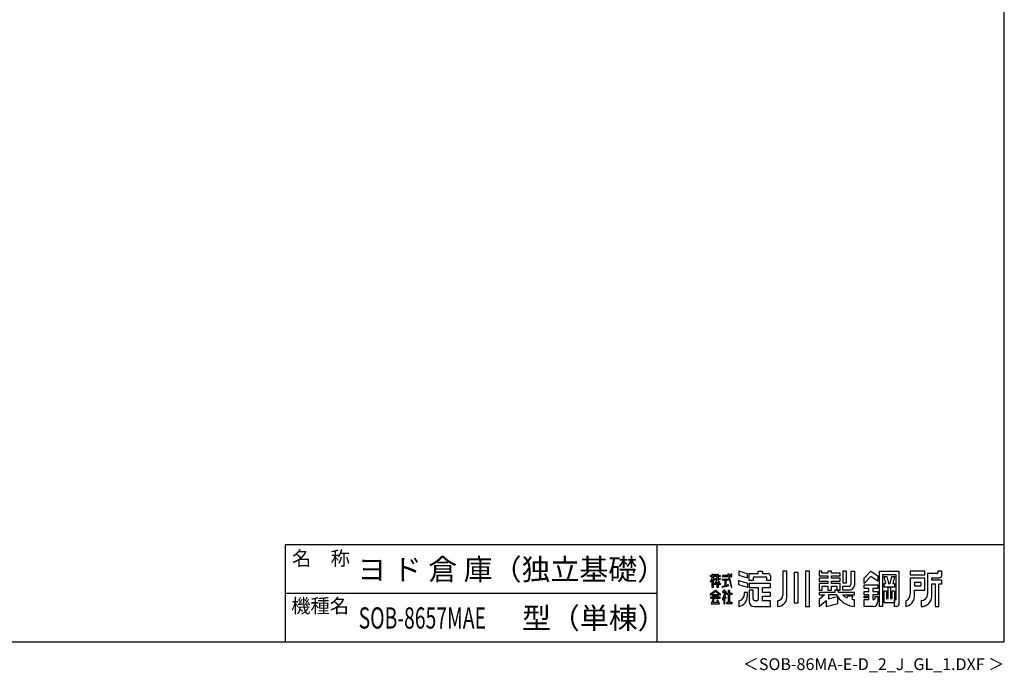
# Model space of a CAD drawing. Extents: x 868 to 32764, y 310 to 22484.
# Drawn here: x 16046 to 32764, y 310 to 11397 of the extents above; entities that cross this region are included whole.
import ezdxf
from ezdxf.enums import TextEntityAlignment as Align

# ---------------------------------------------------------------- set-up
doc = ezdxf.new("R2010")
doc.units = 0
doc.header["$LTSCALE"] = 80
doc.header["$MEASUREMENT"] = 0
for name, color, linetype in [('FILENAME', 7, 'CONTINUOUS'), ('NAME', 20, 'CONTINUOUS'), ('WAKUMOJI-01', 130, 'CONTINUOUS'), ('WAKUSEN-01', 50, 'CONTINUOUS'), ('WAKUSEN-02', 130, 'CONTINUOUS'), ('YODOROGO', 130, 'CONTINUOUS')]:
    doc.layers.add(name, color=color, linetype=linetype)
doc.styles.add('00', font='ROMANS', dxfattribs={"width": 0.666667, "bigfont": 'BIGFONT'})
doc.styles.add('01', font='ROMANS', dxfattribs={"height": 3, "bigfont": 'BIGFONT'})
doc.styles.add('FILENAME', font='romans', dxfattribs={"height": 200, "bigfont": 'bigfont'})
doc.styles.add('WAKUMOJI', font='SIMPLEX', dxfattribs={"height": 3, "bigfont": 'BIGFONT'})

msp = doc.modelspace()

# ---------------------------------------------------------------- linework, layer by layer
at = {"layer": 'WAKUSEN-01'}
for p, q in [((32764, 828), (32764, 22484)), ((20560, 2484), (32764, 2484)), ((20560, 2484), (32764, 2484)), ((20560, 828), (20560, 2484)), ((868, 828), (32764, 828))]:
    msp.add_line(p, q, dxfattribs=at)
at = {"layer": 'WAKUSEN-02'}
for p, q in [((26868, 828), (26868, 2484)), ((20560, 1656), (26868, 1656)), ((20560, 1656), (26868, 1656))]:
    msp.add_line(p, q, dxfattribs=at)
at = {"layer": 'YODOROGO'}
for p, q in [((28402, 1985), (28258, 2028)), ((28258, 2028), (28258, 1960)), ((28402, 1985), (28258, 2028)), ((28258, 2028), (28258, 1960)), ((28586, 2028), (28658, 2028)), ((28586, 1988), (28586, 2028)), ((28586, 2028), (28658, 2028)), ((28586, 1988), (28586, 2028)), ((28658, 2028), (28658, 1988)), ((28658, 2028), (28658, 1988)), ((29002, 2028), (29002, 1620)), ((29074, 2028), (29002, 2028)), ((29002, 2028), (29002, 1620)), ((29074, 2028), (29002, 2028)), ((29074, 1580), (29074, 2028)), ((29074, 1580), (29074, 2028)), ((29198, 2008), (29198, 1492)), ((29262, 2008), (29198, 2008)), ((29198, 2008), (29198, 1492)), ((29262, 2008), (29198, 2008)), ((29262, 1492), (29262, 2008)), ((29262, 1492), (29262, 2008)), ((29386, 2028), (29386, 1428)), ((29458, 2028), (29386, 2028)), ((29386, 2028), (29386, 1428)), ((29458, 2028), (29386, 2028)), ((29458, 1428), (29458, 2028)), ((29458, 1428), (29458, 2028)), ((29618, 2028), (29618, 1948)), ((29666, 2028), (29618, 2028)), ((29618, 2028), (29618, 1948)), ((29666, 2028), (29618, 2028)), ((29666, 1996), (29666, 2028)), ((29666, 1996), (29666, 2028)), ((29766, 2028), (29766, 1996)), ((29830, 2028), (29766, 2028)), ((29766, 2028), (29766, 1996)), ((29830, 2028), (29766, 2028)), ((29830, 1996), (29830, 2028)), ((29830, 1996), (29830, 2028)), ((30082, 2028), (30022, 2028)), ((30022, 2028), (30022, 1828)), ((30082, 2028), (30022, 2028)), ((30022, 2028), (30022, 1828)), ((30082, 1828), (30082, 2028)), ((30082, 1828), (30082, 2028)), ((30162, 2028), (30218, 2028)), ((30162, 1812), (30162, 2028)), ((30162, 2028), (30218, 2028)), ((30162, 1812), (30162, 2028)), ((30218, 2028), (30218, 1788)), ((30218, 2028), (30218, 1788)), ((30382, 1908), (30498, 2028)), ((30382, 1908), (30498, 2028)), ((30498, 2028), (30618, 1948)), ((30498, 2028), (30618, 1948)), ((30646, 1428), (30646, 2028)), ((30646, 2028), (30974, 2028)), ((30646, 1428), (30646, 2028)), ((30646, 2028), (30974, 2028)), ((30974, 2028), (30974, 1468)), ((30974, 2028), (30974, 1468)), ((31414, 2028), (31166, 2028)), ((31166, 2028), (31166, 1964)), ((31414, 2028), (31166, 2028)), ((31166, 2028), (31166, 1964)), ((31414, 1964), (31414, 2028)), ((31414, 1964), (31414, 2028)), ((31638, 2028), (31638, 2004)), ((31702, 2028), (31638, 2028)), ((31638, 2028), (31638, 2004)), ((31702, 2028), (31638, 2028)), ((31702, 1956), (31702, 2028)), ((31702, 1956), (31702, 2028)), ((27778, 1956), (27802, 1956)), ((27778, 1940), (27778, 1956)), ((27778, 1956), (27802, 1956)), ((27778, 1940), (27778, 1956)), ((27802, 1940), (27778, 1940)), ((27802, 1940), (27778, 1940)), ((27778, 1860), (27802, 1915)), ((27778, 1860), (27802, 1915)), ((27802, 1891), (27778, 1844)), ((27802, 1891), (27778, 1844)), ((27778, 1844), (27778, 1860)), ((27778, 1844), (27778, 1860)), ((27802, 1980), (27818, 1980)), ((27802, 1956), (27802, 1980)), ((27802, 1980), (27818, 1980)), ((27802, 1956), (27802, 1980)), ((27802, 1915), (27802, 1940)), ((27802, 1915), (27802, 1940)), ((27802, 1748), (27802, 1891)), ((27802, 1748), (27802, 1891)), ((27818, 1980), (27818, 1956)), ((27818, 1980), (27818, 1956)), ((27818, 1956), (27850, 1956)), ((27818, 1956), (27850, 1956)), ((27818, 1940), (27818, 1918)), ((27890, 1940), (27818, 1940)), ((27818, 1940), (27818, 1918)), ((27890, 1940), (27818, 1940)), ((27818, 1918), (27842, 1884)), ((27818, 1918), (27842, 1884)), ((27818, 1894), (27818, 1748)), ((27842, 1868), (27818, 1894)), ((27818, 1894), (27818, 1748)), ((27842, 1868), (27818, 1894)), ((27842, 1884), (27842, 1868)), ((27842, 1884), (27842, 1868)), ((27850, 1980), (27866, 1980)), ((27850, 1956), (27850, 1980)), ((27850, 1980), (27866, 1980)), ((27850, 1956), (27850, 1980)), ((27850, 1813), (27890, 1880)), ((27850, 1813), (27890, 1880)), ((27890, 1848), (27850, 1797)), ((27890, 1848), (27850, 1797)), ((27858, 1901), (27890, 1901)), ((27858, 1885), (27858, 1901)), ((27858, 1901), (27890, 1901)), ((27858, 1885), (27858, 1901)), ((27890, 1885), (27858, 1885)), ((27890, 1885), (27858, 1885)), ((27866, 1980), (27866, 1956)), ((27866, 1980), (27866, 1956)), ((27866, 1956), (27890, 1956)), ((27866, 1956), (27890, 1956)), ((27890, 1980), (27906, 1980)), ((27890, 1956), (27890, 1980)), ((27890, 1980), (27906, 1980)), ((27890, 1956), (27890, 1980)), ((27890, 1901), (27890, 1940)), ((27890, 1901), (27890, 1940)), ((27890, 1880), (27890, 1885)), ((27890, 1880), (27890, 1885)), ((27890, 1748), (27890, 1848)), ((27890, 1748), (27890, 1848)), ((27906, 1980), (27906, 1956)), ((27906, 1980), (27906, 1956)), ((27906, 1956), (27938, 1956)), ((27906, 1956), (27938, 1956)), ((27906, 1940), (27906, 1901)), ((27938, 1940), (27906, 1940)), ((27906, 1940), (27906, 1901)), ((27938, 1940), (27906, 1940)), ((27906, 1901), (27938, 1901)), ((27906, 1901), (27938, 1901)), ((27906, 1885), (27906, 1881)), ((27938, 1885), (27906, 1885)), ((27906, 1885), (27906, 1881)), ((27938, 1885), (27906, 1885)), ((27906, 1881), (27938, 1813)), ((27906, 1881), (27938, 1813)), ((27906, 1849), (27906, 1748)), ((27938, 1797), (27906, 1849)), ((27906, 1849), (27906, 1748)), ((27938, 1797), (27906, 1849)), ((27938, 1956), (27938, 1940)), ((27938, 1956), (27938, 1940)), ((27938, 1901), (27938, 1885)), ((27938, 1901), (27938, 1885)), ((27978, 1956), (27978, 1940)), ((28077, 1956), (27978, 1956)), ((27978, 1956), (27978, 1940)), ((28077, 1956), (27978, 1956)), ((27978, 1940), (28080, 1940)), ((27978, 1940), (28080, 1940)), ((27978, 1893), (28078, 1893)), ((27978, 1873), (27978, 1893)), ((27978, 1893), (28078, 1893)), ((27978, 1873), (27978, 1893)), ((28022, 1873), (27978, 1873)), ((28022, 1873), (27978, 1873)), ((28022, 1785), (28022, 1873)), ((28022, 1785), (28022, 1873)), ((28034, 1873), (28034, 1787)), ((28078, 1873), (28034, 1873)), ((28034, 1873), (28034, 1787)), ((28078, 1873), (28034, 1873)), ((28071, 1980), (28077, 1956)), ((28091, 1980), (28071, 1980)), ((28071, 1980), (28077, 1956)), ((28091, 1980), (28071, 1980)), ((28078, 1893), (28078, 1873)), ((28078, 1893), (28078, 1873)), ((28080, 1940), (28130, 1748)), ((28080, 1940), (28130, 1748)), ((28096, 1956), (28091, 1980)), ((28096, 1956), (28091, 1980)), ((28122, 1956), (28096, 1956)), ((28122, 1956), (28096, 1956)), ((28099, 1940), (28138, 1940)), ((28138, 1748), (28099, 1940)), ((28099, 1940), (28138, 1940)), ((28138, 1748), (28099, 1940)), ((28122, 1980), (28122, 1956)), ((28138, 1980), (28122, 1980)), ((28122, 1980), (28122, 1956)), ((28138, 1980), (28122, 1980)), ((28138, 1956), (28138, 1980)), ((28138, 1956), (28138, 1980)), ((28138, 1940), (28138, 1956)), ((28138, 1940), (28138, 1956)), ((28258, 1960), (28402, 1917)), ((28258, 1960), (28402, 1917)), ((28258, 1868), (28402, 1825)), ((28258, 1796), (28258, 1868)), ((28258, 1868), (28402, 1825)), ((28258, 1796), (28258, 1868)), ((28402, 1917), (28402, 1985)), ((28402, 1917), (28402, 1985)), ((28434, 1988), (28586, 1988)), ((28434, 1868), (28434, 1988)), ((28434, 1988), (28586, 1988)), ((28434, 1868), (28434, 1988)), ((28498, 1868), (28434, 1868)), ((28498, 1868), (28434, 1868)), ((28730, 1924), (28498, 1924)), ((28498, 1924), (28498, 1868)), ((28730, 1924), (28498, 1924)), ((28498, 1924), (28498, 1868)), ((28658, 1988), (28754, 1988)), ((28658, 1988), (28754, 1988)), ((28730, 1868), (28730, 1924)), ((28730, 1868), (28730, 1924)), ((28794, 1868), (28730, 1868)), ((28794, 1868), (28730, 1868)), ((28794, 1948), (28794, 1868)), ((28794, 1948), (28794, 1868)), ((29618, 1948), (29766, 1948)), ((29618, 1948), (29766, 1948)), ((29618, 1908), (29618, 1860)), ((29766, 1908), (29618, 1908)), ((29618, 1908), (29618, 1860)), ((29766, 1908), (29618, 1908)), ((29618, 1860), (29766, 1860)), ((29618, 1860), (29766, 1860)), ((29766, 1996), (29666, 1996)), ((29766, 1996), (29666, 1996)), ((29766, 1948), (29766, 1908)), ((29766, 1948), (29766, 1908)), ((29766, 1860), (29766, 1820)), ((29766, 1860), (29766, 1820)), ((29978, 1996), (29830, 1996)), ((29978, 1996), (29830, 1996)), ((29830, 1948), (29978, 1948)), ((29830, 1908), (29830, 1948)), ((29830, 1948), (29978, 1948)), ((29830, 1908), (29830, 1948)), ((29978, 1908), (29830, 1908)), ((29978, 1908), (29830, 1908)), ((29830, 1860), (29978, 1860)), ((29830, 1820), (29830, 1860)), ((29830, 1860), (29978, 1860)), ((29830, 1820), (29830, 1860)), ((29978, 1948), (29978, 1996)), ((29978, 1948), (29978, 1996)), ((29978, 1860), (29978, 1908)), ((29978, 1860), (29978, 1908)), ((30498, 1940), (30382, 1820)), ((30498, 1940), (30382, 1820)), ((30382, 1820), (30382, 1908)), ((30382, 1820), (30382, 1908)), ((30618, 1860), (30498, 1940)), ((30618, 1860), (30498, 1940)), ((30618, 1948), (30618, 1860)), ((30618, 1948), (30618, 1860)), ((30698, 1964), (30698, 1428)), ((30926, 1964), (30698, 1964)), ((30698, 1964), (30698, 1428)), ((30926, 1964), (30698, 1964)), ((30724, 1940), (30772, 1940)), ((30750, 1820), (30724, 1940)), ((30724, 1940), (30772, 1940)), ((30750, 1820), (30724, 1940)), ((30772, 1940), (30798, 1820)), ((30772, 1940), (30798, 1820)), ((30826, 1820), (30852, 1940)), ((30826, 1820), (30852, 1940)), ((30852, 1940), (30900, 1940)), ((30852, 1940), (30900, 1940)), ((30900, 1940), (30874, 1820)), ((30900, 1940), (30874, 1820)), ((30926, 1548), (30926, 1964)), ((30926, 1548), (30926, 1964)), ((31166, 1964), (31414, 1964)), ((31166, 1964), (31414, 1964)), ((31414, 1908), (31166, 1908)), ((31166, 1908), (31166, 1636)), ((31414, 1908), (31166, 1908)), ((31166, 1908), (31166, 1636)), ((31414, 1708), (31414, 1908)), ((31414, 1708), (31414, 1908)), ((31462, 1988), (31462, 1636)), ((31622, 1988), (31462, 1988)), ((31462, 1988), (31462, 1636)), ((31622, 1988), (31462, 1988)), ((31534, 1916), (31662, 1916)), ((31534, 1876), (31534, 1916)), ((31534, 1916), (31662, 1916)), ((31534, 1876), (31534, 1916)), ((31702, 1876), (31534, 1876)), ((31702, 1876), (31534, 1876)), ((31702, 1812), (31702, 1876)), ((31702, 1812), (31702, 1876)), ((27778, 1644), (27858, 1708)), ((27778, 1644), (27858, 1708)), ((27858, 1684), (27778, 1620)), ((27858, 1684), (27778, 1620)), ((27818, 1748), (27802, 1748)), ((27818, 1748), (27802, 1748)), ((27850, 1797), (27850, 1813)), ((27850, 1797), (27850, 1813)), ((27858, 1708), (27938, 1644)), ((27858, 1708), (27938, 1644)), ((27938, 1620), (27858, 1684)), ((27938, 1620), (27858, 1684)), ((27906, 1748), (27890, 1748)), ((27906, 1748), (27890, 1748)), ((27938, 1813), (27938, 1797)), ((27938, 1813), (27938, 1797)), ((27978, 1772), (28022, 1785)), ((27978, 1772), (28022, 1785)), ((28078, 1776), (27978, 1748)), ((28078, 1776), (27978, 1748)), ((27978, 1748), (27978, 1772)), ((27978, 1748), (27978, 1772)), ((27978, 1684), (27978, 1668)), ((28002, 1684), (27978, 1684)), ((27978, 1684), (27978, 1668)), ((28002, 1684), (27978, 1684)), ((28002, 1708), (28002, 1684)), ((28002, 1708), (28002, 1708)), ((28018, 1708), (28002, 1708)), ((28002, 1708), (28002, 1684)), ((28002, 1708), (28002, 1708)), ((28018, 1708), (28002, 1708)), ((28018, 1684), (28018, 1708)), ((28018, 1684), (28018, 1708)), ((28041, 1684), (28018, 1684)), ((28041, 1684), (28018, 1684)), ((28034, 1787), (28078, 1799)), ((28034, 1787), (28078, 1799)), ((28041, 1660), (28041, 1684)), ((28041, 1660), (28041, 1684)), ((28078, 1799), (28078, 1776)), ((28078, 1799), (28078, 1776)), ((28082, 1656), (28082, 1708)), ((28082, 1708), (28098, 1708)), ((28082, 1656), (28082, 1708)), ((28082, 1708), (28098, 1708)), ((28098, 1708), (28098, 1656)), ((28098, 1708), (28098, 1656)), ((28130, 1748), (28138, 1748)), ((28130, 1748), (28138, 1748)), ((28402, 1753), (28258, 1796)), ((28402, 1753), (28258, 1796)), ((28402, 1825), (28402, 1753)), ((28402, 1825), (28402, 1753)), ((28794, 1820), (28434, 1820)), ((28434, 1820), (28434, 1748)), ((28794, 1820), (28434, 1820)), ((28434, 1820), (28434, 1748)), ((28434, 1748), (28586, 1748)), ((28434, 1748), (28586, 1748)), ((28434, 1708), (28434, 1508)), ((28498, 1708), (28434, 1708)), ((28434, 1708), (28434, 1508)), ((28498, 1708), (28434, 1708)), ((28498, 1564), (28498, 1708)), ((28498, 1564), (28498, 1708)), ((28586, 1748), (28586, 1548)), ((28586, 1748), (28586, 1548)), ((28658, 1668), (28658, 1748)), ((28658, 1748), (28794, 1748)), ((28658, 1668), (28658, 1748)), ((28658, 1748), (28794, 1748)), ((28794, 1748), (28794, 1820)), ((28794, 1748), (28794, 1820)), ((29618, 1820), (29618, 1708)), ((29766, 1820), (29618, 1820)), ((29618, 1820), (29618, 1708)), ((29766, 1820), (29618, 1820)), ((29618, 1708), (29674, 1708)), ((29618, 1708), (29674, 1708)), ((29674, 1708), (29674, 1772)), ((29674, 1772), (29766, 1772)), ((29674, 1708), (29674, 1772)), ((29674, 1772), (29766, 1772)), ((29766, 1772), (29766, 1708)), ((29766, 1772), (29766, 1708)), ((29766, 1708), (29830, 1708)), ((29766, 1708), (29830, 1708)), ((29978, 1820), (29830, 1820)), ((29978, 1820), (29830, 1820)), ((29830, 1772), (29922, 1772)), ((29830, 1708), (29830, 1772)), ((29830, 1772), (29922, 1772)), ((29830, 1708), (29830, 1772)), ((29950, 1708), (29886, 1708)), ((29950, 1708), (29886, 1708)), ((29886, 1708), (29886, 1668)), ((29886, 1708), (29886, 1668)), ((29950, 1708), (29886, 1708)), ((29950, 1708), (29886, 1708)), ((29886, 1708), (29886, 1668)), ((29886, 1708), (29886, 1668)), ((29922, 1772), (29922, 1708)), ((29922, 1772), (29922, 1708)), ((29922, 1708), (29978, 1708)), ((29922, 1708), (29978, 1708)), ((29950, 1668), (29950, 1708)), ((29950, 1668), (29950, 1708)), ((29950, 1668), (29950, 1708)), ((29950, 1668), (29950, 1708)), ((29978, 1708), (29978, 1820)), ((29978, 1708), (29978, 1820)), ((30022, 1828), (30082, 1828)), ((30022, 1828), (30082, 1828)), ((30022, 1772), (30122, 1772)), ((30022, 1708), (30022, 1772)), ((30022, 1772), (30122, 1772)), ((30022, 1708), (30022, 1772)), ((30138, 1708), (30022, 1708)), ((30138, 1708), (30022, 1708)), ((30382, 1796), (30618, 1796)), ((30382, 1736), (30382, 1796)), ((30382, 1796), (30618, 1796)), ((30382, 1736), (30382, 1796)), ((30466, 1736), (30382, 1736)), ((30466, 1736), (30382, 1736)), ((30382, 1628), (30382, 1680)), ((30382, 1680), (30466, 1680)), ((30382, 1628), (30382, 1680)), ((30382, 1680), (30466, 1680)), ((30466, 1680), (30466, 1736)), ((30466, 1680), (30466, 1736)), ((30618, 1736), (30530, 1736)), ((30530, 1736), (30530, 1680)), ((30618, 1736), (30530, 1736)), ((30530, 1736), (30530, 1680)), ((30530, 1680), (30618, 1680)), ((30530, 1680), (30618, 1680)), ((30618, 1796), (30618, 1736)), ((30618, 1796), (30618, 1736)), ((30618, 1680), (30618, 1628)), ((30618, 1680), (30618, 1628)), ((30724, 1820), (30750, 1820)), ((30724, 1756), (30724, 1820)), ((30724, 1820), (30750, 1820)), ((30724, 1756), (30724, 1820)), ((30900, 1756), (30724, 1756)), ((30900, 1756), (30724, 1756)), ((30724, 1492), (30724, 1692)), ((30724, 1692), (30764, 1692)), ((30724, 1492), (30724, 1692)), ((30724, 1692), (30764, 1692)), ((30764, 1692), (30764, 1564)), ((30764, 1692), (30764, 1564)), ((30792, 1564), (30792, 1756)), ((30792, 1756), (30832, 1756)), ((30792, 1564), (30792, 1756)), ((30792, 1756), (30832, 1756)), ((30798, 1820), (30826, 1820)), ((30798, 1820), (30826, 1820)), ((30832, 1756), (30832, 1564)), ((30832, 1756), (30832, 1564)), ((30860, 1564), (30860, 1692)), ((30860, 1692), (30900, 1692)), ((30860, 1564), (30860, 1692)), ((30860, 1692), (30900, 1692)), ((30874, 1820), (30900, 1820)), ((30874, 1820), (30900, 1820)), ((30900, 1820), (30900, 1756)), ((30900, 1820), (30900, 1756)), ((30900, 1692), (30900, 1492)), ((30900, 1692), (30900, 1492)), ((31238, 1836), (31238, 1780)), ((31350, 1836), (31238, 1836)), ((31238, 1836), (31238, 1780)), ((31350, 1836), (31238, 1836)), ((31238, 1780), (31350, 1780)), ((31238, 1780), (31350, 1780)), ((31238, 1596), (31238, 1708)), ((31238, 1708), (31414, 1708)), ((31238, 1596), (31238, 1708)), ((31238, 1708), (31414, 1708)), ((31350, 1780), (31350, 1836)), ((31350, 1780), (31350, 1836)), ((31534, 1596), (31534, 1812)), ((31534, 1812), (31590, 1812)), ((31534, 1596), (31534, 1812)), ((31534, 1812), (31590, 1812)), ((31590, 1812), (31590, 1428)), ((31590, 1812), (31590, 1428)), ((31654, 1428), (31654, 1812)), ((31654, 1812), (31702, 1812)), ((31654, 1428), (31654, 1812)), ((31654, 1812), (31702, 1812)), ((27778, 1620), (27778, 1644)), ((27778, 1620), (27778, 1644)), ((27778, 1589), (27778, 1569)), ((27938, 1589), (27778, 1589)), ((27778, 1589), (27778, 1569)), ((27938, 1589), (27778, 1589)), ((27778, 1569), (27825, 1569)), ((27778, 1569), (27825, 1569)), ((27825, 1569), (27786, 1476)), ((27825, 1569), (27786, 1476)), ((27810, 1609), (27810, 1633)), ((27810, 1633), (27906, 1633)), ((27810, 1609), (27810, 1633)), ((27810, 1633), (27906, 1633)), ((27906, 1609), (27810, 1609)), ((27906, 1609), (27810, 1609)), ((27816, 1496), (27845, 1569)), ((27816, 1496), (27845, 1569)), ((27845, 1569), (27938, 1569)), ((27845, 1569), (27938, 1569)), ((27885, 1536), (27902, 1496)), ((27901, 1536), (27885, 1536)), ((27885, 1536), (27902, 1496)), ((27901, 1536), (27885, 1536)), ((27930, 1476), (27901, 1536)), ((27930, 1476), (27901, 1536)), ((27906, 1633), (27906, 1609)), ((27906, 1633), (27906, 1609)), ((27938, 1644), (27938, 1620)), ((27938, 1644), (27938, 1620)), ((27938, 1569), (27938, 1589)), ((27938, 1569), (27938, 1589)), ((28026, 1668), (27978, 1557)), ((27978, 1668), (28026, 1668)), ((28026, 1668), (27978, 1557)), ((27978, 1668), (28026, 1668)), ((27978, 1533), (28002, 1580)), ((27978, 1533), (28002, 1580)), ((27978, 1557), (27978, 1533)), ((27978, 1557), (27978, 1533)), ((28002, 1580), (28002, 1476)), ((28002, 1580), (28002, 1476)), ((28018, 1585), (28042, 1563)), ((28018, 1476), (28018, 1585)), ((28018, 1585), (28042, 1563)), ((28018, 1476), (28018, 1585)), ((28020, 1611), (28041, 1660)), ((28020, 1611), (28041, 1660)), ((28042, 1583), (28020, 1611)), ((28042, 1583), (28020, 1611)), ((28042, 1563), (28042, 1583)), ((28042, 1563), (28042, 1583)), ((28050, 1656), (28082, 1656)), ((28050, 1632), (28050, 1656)), ((28050, 1656), (28082, 1656)), ((28050, 1632), (28050, 1656)), ((28082, 1632), (28050, 1632)), ((28082, 1632), (28050, 1632)), ((28082, 1500), (28082, 1632)), ((28082, 1500), (28082, 1632)), ((28098, 1656), (28138, 1656)), ((28098, 1656), (28138, 1656)), ((28098, 1632), (28098, 1500)), ((28138, 1632), (28098, 1632)), ((28098, 1632), (28098, 1500)), ((28138, 1632), (28098, 1632)), ((28138, 1656), (28138, 1632)), ((28138, 1656), (28138, 1632)), ((28258, 1524), (28258, 1428)), ((28258, 1524), (28258, 1428)), ((28402, 1668), (28346, 1668)), ((28346, 1668), (28346, 1612)), ((28402, 1668), (28346, 1668)), ((28346, 1668), (28346, 1612)), ((28402, 1612), (28402, 1668)), ((28402, 1612), (28402, 1668)), ((28562, 1524), (28538, 1524)), ((28562, 1524), (28538, 1524)), ((28794, 1668), (28658, 1668)), ((28794, 1668), (28658, 1668)), ((28658, 1604), (28794, 1604)), ((28658, 1524), (28658, 1604)), ((28658, 1604), (28794, 1604)), ((28658, 1524), (28658, 1604)), ((28794, 1524), (28658, 1524)), ((28794, 1524), (28658, 1524)), ((28794, 1604), (28794, 1668)), ((28794, 1604), (28794, 1668)), ((28794, 1428), (28794, 1524)), ((28794, 1428), (28794, 1524)), ((28914, 1524), (28914, 1428)), ((28914, 1524), (28914, 1428)), ((29618, 1668), (29618, 1628)), ((29886, 1668), (29618, 1668)), ((29618, 1668), (29618, 1628)), ((29886, 1668), (29618, 1668)), ((29618, 1668), (29618, 1628)), ((29886, 1668), (29618, 1668)), ((29618, 1668), (29618, 1628)), ((29886, 1668), (29618, 1668)), ((29713, 1628), (29618, 1548)), ((29618, 1628), (29713, 1628)), ((29713, 1628), (29618, 1548)), ((29618, 1628), (29713, 1628)), ((29713, 1628), (29618, 1548)), ((29618, 1628), (29713, 1628)), ((29713, 1628), (29618, 1548)), ((29618, 1628), (29713, 1628)), ((29618, 1548), (29618, 1428)), ((29618, 1548), (29618, 1428)), ((29618, 1548), (29618, 1428)), ((29618, 1548), (29618, 1428)), ((29618, 1428), (29738, 1528)), ((29618, 1428), (29738, 1528)), ((29618, 1428), (29738, 1528)), ((29618, 1428), (29738, 1528)), ((29738, 1528), (29738, 1428)), ((29738, 1528), (29738, 1428)), ((29738, 1528), (29738, 1428)), ((29738, 1528), (29738, 1428)), ((29771, 1557), (29934, 1600)), ((29771, 1557), (29934, 1600)), ((29778, 1562), (29771, 1557)), ((29778, 1562), (29771, 1557)), ((29918, 1628), (29778, 1628)), ((29778, 1628), (29778, 1562)), ((29918, 1628), (29778, 1628)), ((29778, 1628), (29778, 1562)), ((29938, 1481), (29938, 1595)), ((29938, 1481), (29938, 1595)), ((29938, 1481), (29938, 1595)), ((29938, 1481), (29938, 1595)), ((30218, 1668), (29950, 1668)), ((30218, 1668), (29950, 1668)), ((30218, 1668), (29950, 1668)), ((30218, 1668), (29950, 1668)), ((30018, 1628), (30218, 1628)), ((30018, 1628), (30218, 1628)), ((30018, 1628), (30218, 1628)), ((30018, 1628), (30218, 1628)), ((30106, 1604), (30098, 1576)), ((30106, 1604), (30098, 1576)), ((30106, 1604), (30098, 1576)), ((30106, 1604), (30098, 1576)), ((30190, 1604), (30106, 1604)), ((30190, 1604), (30106, 1604)), ((30190, 1604), (30106, 1604)), ((30190, 1604), (30106, 1604)), ((30178, 1552), (30190, 1604)), ((30178, 1552), (30190, 1604)), ((30178, 1552), (30190, 1604)), ((30178, 1552), (30190, 1604)), ((30218, 1628), (30218, 1668)), ((30218, 1628), (30218, 1668)), ((30218, 1628), (30218, 1668)), ((30218, 1628), (30218, 1668)), ((30218, 1428), (30218, 1548)), ((30218, 1428), (30218, 1548)), ((30218, 1428), (30218, 1548)), ((30218, 1428), (30218, 1548)), ((30466, 1628), (30382, 1628)), ((30466, 1628), (30382, 1628)), ((30382, 1602), (30434, 1602)), ((30382, 1574), (30382, 1602)), ((30382, 1602), (30434, 1602)), ((30382, 1574), (30382, 1602)), ((30434, 1574), (30382, 1574)), ((30434, 1574), (30382, 1574)), ((30382, 1548), (30466, 1548)), ((30382, 1428), (30382, 1548)), ((30382, 1548), (30466, 1548)), ((30382, 1428), (30382, 1548)), ((30386, 1598), (30430, 1598)), ((30386, 1578), (30386, 1598)), ((30386, 1598), (30430, 1598)), ((30386, 1578), (30386, 1598)), ((30430, 1578), (30386, 1578)), ((30430, 1578), (30386, 1578)), ((30390, 1594), (30426, 1594)), ((30390, 1582), (30390, 1594)), ((30390, 1594), (30426, 1594)), ((30390, 1582), (30390, 1594)), ((30426, 1582), (30390, 1582)), ((30426, 1582), (30390, 1582)), ((30394, 1590), (30422, 1590)), ((30394, 1586), (30394, 1590)), ((30394, 1590), (30422, 1590)), ((30394, 1586), (30394, 1590)), ((30422, 1586), (30394, 1586)), ((30422, 1586), (30394, 1586)), ((30422, 1590), (30422, 1586)), ((30422, 1590), (30422, 1586)), ((30426, 1594), (30426, 1582)), ((30426, 1594), (30426, 1582)), ((30430, 1598), (30430, 1578)), ((30430, 1598), (30430, 1578)), ((30434, 1602), (30434, 1574)), ((30434, 1602), (30434, 1574)), ((30466, 1548), (30466, 1628)), ((30466, 1548), (30466, 1628)), ((30618, 1628), (30530, 1628)), ((30530, 1628), (30530, 1548)), ((30618, 1628), (30530, 1628)), ((30530, 1628), (30530, 1548)), ((30530, 1548), (30546, 1548)), ((30530, 1548), (30546, 1548)), ((30570, 1600), (30618, 1600)), ((30570, 1572), (30570, 1600)), ((30570, 1600), (30618, 1600)), ((30570, 1572), (30570, 1600)), ((30618, 1600), (30618, 1508)), ((30618, 1600), (30618, 1508)), ((30764, 1564), (30792, 1564)), ((30764, 1564), (30792, 1564)), ((30832, 1564), (30860, 1564)), ((30832, 1564), (30860, 1564)), ((30900, 1548), (30926, 1548)), ((30900, 1428), (30900, 1548)), ((30900, 1548), (30926, 1548)), ((30900, 1428), (30900, 1548)), ((31094, 1524), (31094, 1428)), ((31094, 1524), (31094, 1428)), ((31350, 1528), (31350, 1428)), ((31350, 1528), (31350, 1428)), ((27786, 1476), (27930, 1476)), ((27786, 1476), (27930, 1476)), ((27902, 1496), (27816, 1496)), ((27902, 1496), (27816, 1496)), ((28002, 1476), (28018, 1476)), ((28002, 1476), (28018, 1476)), ((28050, 1500), (28082, 1500)), ((28050, 1476), (28050, 1500)), ((28050, 1500), (28082, 1500)), ((28050, 1476), (28050, 1500)), ((28138, 1476), (28050, 1476)), ((28138, 1476), (28050, 1476)), ((28098, 1500), (28138, 1500)), ((28098, 1500), (28138, 1500)), ((28138, 1500), (28138, 1476)), ((28138, 1500), (28138, 1476)), ((28514, 1428), (28794, 1428)), ((28514, 1428), (28794, 1428)), ((29198, 1492), (29262, 1492)), ((29198, 1492), (29262, 1492)), ((29386, 1428), (29458, 1428)), ((29386, 1428), (29458, 1428)), ((29738, 1428), (29938, 1481)), ((29738, 1428), (29938, 1481)), ((29738, 1428), (29938, 1481)), ((29738, 1428), (29938, 1481)), ((30538, 1428), (30382, 1428)), ((30538, 1428), (30382, 1428)), ((30698, 1428), (30646, 1428)), ((30698, 1428), (30646, 1428)), ((30900, 1492), (30724, 1492)), ((30900, 1492), (30724, 1492)), ((30934, 1428), (30900, 1428)), ((30934, 1428), (30900, 1428)), ((31590, 1428), (31654, 1428)), ((31590, 1428), (31654, 1428))]:
    msp.add_line(p, q, dxfattribs=at)
for centre, radius, start, end in [((28754, 1948), 40, 0, 90), ((28754, 1948), 40, 0, 90), ((31622, 2004), 16, 270, 0), ((31622, 2004), 16, 270, 0), ((31662, 1956), 40, 270, 0), ((31662, 1956), 40, 270, 0), ((30122, 1812), 40, 270, 0), ((30122, 1812), 40, 270, 0), ((30138, 1788), 80, 270, 0), ((30138, 1788), 80, 270, 0), ((28226, 1601), 176, 280.3644, 3.5415), ((28236, 1634), 112, 281.2491, 348.7509), ((28226, 1601), 176, 280.3644, 3.5415), ((28236, 1634), 112, 281.2491, 348.7509), ((28514, 1508), 80, 180, 270), ((28514, 1508), 80, 180, 270), ((28538, 1564), 40, 180, 270), ((28538, 1564), 40, 180, 270), ((28562, 1548), 24, 270, 0), ((28562, 1548), 24, 270, 0), ((28907, 1618), 94.7, 274.0524, 0.9267), ((28907, 1618), 94.7, 274.0524, 0.9267), ((28909, 1593), 165, 271.5351, 355.5273), ((28909, 1593), 165, 271.5351, 355.5273), ((30254, 1808), 382, 208.1411, 212.921), ((30254, 1808), 382, 208.1411, 212.921), ((30254, 1808), 382, 213.9611, 264.4787), ((30254, 1808), 382, 213.9611, 264.4787), ((30254, 1808), 382, 213.9611, 264.4787), ((30254, 1808), 382, 213.9611, 264.4787), ((30230, 1869), 321, 228.6181, 245.6603), ((30230, 1869), 321, 228.6181, 245.6603), ((30230, 1869), 321, 228.6181, 245.6603), ((30230, 1869), 321, 228.6181, 245.6603), ((30230, 1869), 321, 260.6063, 267.779), ((30230, 1869), 321, 260.6063, 267.779), ((30230, 1869), 321, 260.6063, 267.779), ((30230, 1869), 321, 260.6063, 267.779), ((30538, 1508), 80, 270, 0), ((30538, 1508), 80, 270, 0), ((30546, 1572), 24, 270, 360), ((30546, 1572), 24, 270, 360), ((31040, 1638), 126, 295.3405, 359.189), ((31040, 1638), 126, 295.3405, 359.189), ((31060, 1603), 178, 281.0263, 357.7711), ((31060, 1603), 178, 281.0263, 357.7711), ((31352, 1638), 110, 269.0041, 358.9126), ((31352, 1638), 110, 269.0041, 358.9126), ((31354, 1608), 180, 268.6285, 356.1664), ((31354, 1608), 180, 268.6285, 356.1664), ((30934, 1468), 40, 270, 0), ((30934, 1468), 40, 270, 0)]:
    msp.add_arc(centre, radius, start, end, dxfattribs=at)

# ---------------------------------------------------------------- texts
at = {"layer": 'FILENAME', "style": 'FILENAME'}
msp.add_text('＜SOB-86MA-E-D_2_J_GL_1.DXF ＞', height=200, dxfattribs=at).set_placement((32764, 348), align=Align.RIGHT)
at = {"layer": 'NAME', "style": '01'}
for s, p in [('ヨ ド 倉 庫（独立基礎）', (21781, 1878)), ('型（単棟）', (24575, 1050))]:
    msp.add_text(s, height=360, dxfattribs=at).set_placement(p)
at = {"layer": 'NAME', "style": '00', "width": 0.67}
msp.add_text('SOB-8657MAE', height=360, dxfattribs=at).set_placement((21801, 1053))
at = {"layer": 'WAKUMOJI-01', "style": 'WAKUMOJI'}
for s, p in [('名\u3000称', (20670, 2126)), ('名\u3000称', (20670, 2126)), ('機種名', (20657, 1319)), ('機種名', (20657, 1319))]:
    msp.add_text(s, height=240, dxfattribs=at).set_placement(p)

doc.saveas('drawing.dxf')
